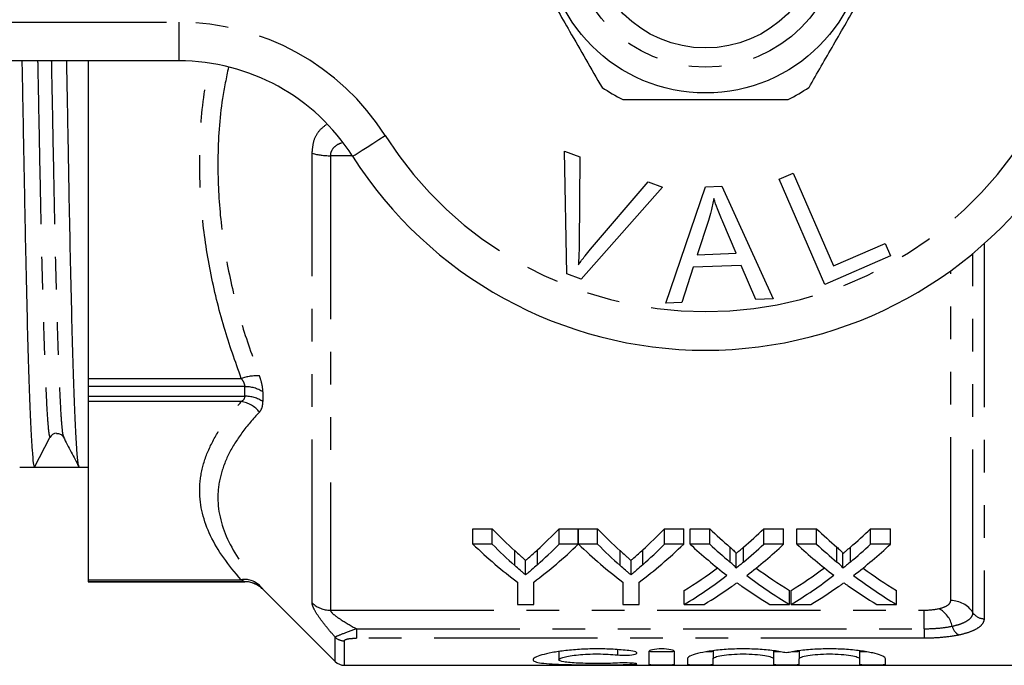
# Model space of a CAD drawing. Extents: x 145 to 262, y 82 to 270.
# Drawn here: x 164 to 202, y 82 to 107 of the extents above; entities that cross this region are included whole.
import ezdxf

# ---------------------------------------------------------------- set-up
doc = ezdxf.new("R2010")
doc.units = 0
doc.linetypes.add('PHANTOM', pattern=[12.7, 6.35, -1.27, 1.27, -1.27, 1.27, -1.27])
doc.layers.get('0').update_dxf_attribs({"linetype": 'CONTINUOUS'})

msp = doc.modelspace()

# ---------------------------------------------------------------- linework, layer by layer
at = {"color": 8, "linetype": 'PHANTOM'}
for p, q in [((150.584, 107.19), (170.113, 107.19)), ((170.113, 107.19), (170.113, 105.69)), ((175.291, 84.613), (175.291, 102.095)), ((175.999, 102.003), (175.999, 84.335)), ((176.851, 102.003), (175.999, 102.003)), ((201.415, 98.576), (201.415, 84.002)), ((200.982, 84.236), (200.982, 98.202)), ((200.116, 84.704), (200.116, 97.529)), ((166.584, 93.34), (172.536, 93.34)), ((172.67, 93.023), (166.584, 93.023)), ((172.67, 92.65), (172.67, 93.023)), ((166.584, 92.65), (172.67, 92.65)), ((173.377, 92.819), (173.377, 92.44)), ((172.536, 92.44), (166.584, 92.44)), ((183.167, 86.071), (183.167, 86.647)), ((184.05, 86.1), (184.05, 86.677)), ((187.263, 86.071), (187.263, 86.647)), ((188.146, 86.1), (188.146, 86.677)), ((191.537, 86.206), (191.537, 86.784)), ((192.064, 86.205), (192.064, 86.784)), ((195.69, 86.206), (195.69, 86.784)), ((196.218, 86.205), (196.218, 86.784)), ((166.584, 85.517), (172.536, 85.517)), ((172.67, 85.441), (166.584, 85.441)), ((172.67, 85.44), (172.67, 85.441)), ((173.377, 85.149), (173.377, 85.147)), ((175.999, 84.335), (199.084, 84.335)), ((199.084, 83.611), (199.084, 84.335)), ((177.012, 83.611), (199.084, 83.611)), ((177.012, 83.611), (177.012, 83.242)), ((199.084, 83.611), (199.084, 83.242)), ((176.188, 82.336), (176.188, 83.284)), ((176.541, 83.142), (176.541, 82.19)), ((199.084, 83.242), (177.012, 83.242)), ((187.159, 82.795), (187.159, 82.594)), ((187.68, 82.276), (187.68, 82.223))]:
    msp.add_line(p, q, dxfattribs=at)
at = {"color": 7, "linetype": 'CONTINUOUS'}
for p, q in [((170.113, 105.69), (150.584, 105.69)), ((166.584, 105.69), (166.584, 93.34)), ((185.1, 102.174), (185.697, 101.955)), ((185.189, 97.411), (185.1, 102.174)), ((185.697, 101.955), (185.672, 98.529)), ((193.447, 101.089), (193.988, 101.324)), ((195.225, 97.001), (193.447, 101.089)), ((193.988, 101.324), (195.556, 97.718)), ((188.915, 100.777), (185.755, 97.203)), ((186.116, 98.365), (188.352, 100.983)), ((188.352, 100.983), (188.915, 100.777)), ((189.043, 96.271), (190.583, 100.797)), ((190.583, 100.797), (191.219, 100.822)), ((191.219, 100.822), (193.217, 96.432)), ((190.699, 99.479), (190.26, 98.153)), ((191.772, 98.21), (191.259, 99.427)), ((195.556, 97.718), (197.57, 98.594)), ((197.57, 98.594), (197.78, 98.112)), ((190.26, 98.153), (191.772, 98.21)), ((197.78, 98.112), (195.225, 97.001)), ((190.107, 97.665), (189.669, 96.295)), ((191.972, 97.737), (190.107, 97.665)), ((192.545, 96.406), (191.972, 97.737)), ((185.755, 97.203), (185.189, 97.411)), ((189.669, 96.295), (189.043, 96.271)), ((193.217, 96.432), (192.545, 96.406)), ((166.584, 93.34), (166.584, 93.023)), ((166.584, 93.023), (166.584, 92.65)), ((166.584, 92.65), (166.584, 92.44)), ((166.584, 92.44), (166.584, 85.517)), ((164.494, 89.89), (165.099, 91.053)), ((165.62, 91.095), (165.621, 91.091)), ((163.928, 89.89), (164.494, 89.89)), ((165.365, 89.89), (166.237, 89.89)), ((166.237, 89.89), (166.584, 89.89)), ((181.543, 87.494), (182.294, 87.494)), ((181.543, 86.898), (181.543, 87.494)), ((182.294, 86.898), (182.294, 87.494)), ((184.889, 87.494), (185.639, 87.494)), ((184.889, 86.898), (184.889, 87.494)), ((185.639, 86.898), (185.639, 87.494)), ((185.649, 87.494), (186.39, 87.494)), ((185.649, 86.898), (185.649, 87.494)), ((186.39, 86.898), (186.39, 87.494)), ((188.985, 87.494), (189.736, 87.494)), ((188.985, 86.898), (188.985, 87.494)), ((189.736, 86.898), (189.736, 87.494)), ((189.987, 87.494), (190.751, 87.494)), ((189.987, 86.898), (189.987, 87.494)), ((190.751, 86.898), (190.751, 87.494)), ((192.846, 87.494), (193.622, 87.494)), ((192.846, 86.898), (192.846, 87.494)), ((193.622, 86.898), (193.622, 87.494)), ((194.141, 87.494), (194.905, 87.494)), ((194.141, 86.898), (194.141, 87.494)), ((194.905, 86.898), (194.905, 87.494)), ((197, 87.494), (197.776, 87.494)), ((197, 86.898), (197, 87.494)), ((197.776, 86.898), (197.776, 87.494)), ((182.294, 86.898), (181.543, 86.898)), ((185.639, 86.898), (184.889, 86.898)), ((186.39, 86.898), (185.649, 86.898)), ((189.736, 86.898), (188.985, 86.898)), ((190.751, 86.898), (189.987, 86.898)), ((193.622, 86.898), (192.846, 86.898)), ((194.905, 86.898), (194.141, 86.898)), ((197.776, 86.898), (197, 86.898)), ((191.77, 85.964), (191.77, 86.537)), ((195.924, 85.964), (195.924, 86.537)), ((183.592, 85.706), (183.592, 86.273)), ((187.688, 85.706), (187.688, 86.273)), ((166.584, 85.517), (166.584, 85.441)), ((166.584, 85.441), (166.584, 85.44)), ((166.584, 85.44), (172.67, 85.44)), ((183.274, 85.425), (183.274, 84.558)), ((183.909, 84.558), (183.909, 85.425)), ((187.37, 85.425), (187.37, 84.558)), ((188.005, 84.558), (188.005, 85.425)), ((173.377, 85.147), (176.188, 82.336)), ((189.756, 84.558), (189.756, 85.099)), ((193.852, 84.558), (193.852, 85.099)), ((193.91, 84.558), (193.91, 85.099)), ((198.006, 84.558), (198.006, 85.099)), ((183.274, 84.558), (183.909, 84.558)), ((187.37, 84.558), (188.005, 84.558)), ((189.756, 84.558), (190.531, 84.558)), ((193.087, 84.558), (193.852, 84.558)), ((193.91, 84.558), (194.684, 84.558)), ((197.241, 84.558), (198.006, 84.558)), ((184.878, 82.719), (184.878, 82.407)), ((188.38, 82.726), (188.38, 82.23)), ((189.38, 82.23), (189.38, 82.726)), ((190.88, 82.751), (190.88, 82.448)), ((193.228, 82.755), (193.228, 82.448)), ((194.228, 82.751), (194.228, 82.448)), ((196.576, 82.755), (196.576, 82.448)), ((189.88, 82.448), (189.88, 82.23)), ((190.88, 82.23), (190.88, 82.448)), ((193.228, 82.448), (193.228, 82.23)), ((194.228, 82.23), (194.228, 82.448)), ((196.576, 82.448), (196.576, 82.23)), ((197.576, 82.23), (197.576, 82.448)), ((176.541, 82.19), (211.934, 82.19))]:
    msp.add_line(p, q, dxfattribs=at)
at = {"color": 8, "linetype": 'PHANTOM', "flags": 128}
msp.add_lwpolyline([(176.867, 101.979), (176.891, 101.994), (176.963, 102.04), (177.08, 102.114), (177.238, 102.214), (177.429, 102.336), (177.648, 102.475), (177.886, 102.626), (178.133, 102.783)], dxfattribs=at)
at = {"color": 7, "linetype": 'CONTINUOUS'}
for radius in [6.25, 4.5]:
    msp.add_circle((190.584, 110.69), radius, dxfattribs=at)
at = {"color": 8, "linetype": 'PHANTOM'}
msp.add_circle((190.584, 110.69), 5.25, dxfattribs=at)
for centre, radius, start, end in [((170.113, 97.69), 9.5, 32.4174, 90), ((190.584, 110.69), 14.75, 212.4174, 327.5826), ((175.96, 104.475), 2.472, 254.3204, 270.9032), ((173.121, 91.711), 1.731, 85.9456, 109.7435), ((172.692, 91.777), 1.246, 56.6618, 91.014), ((172.691, 91.422), 1.228, 56.0415, 90.9868), ((172.378, 91.343), 1.109, 38.6593, 81.7671), ((172.667, 84.682), 0.845, 46.9722, 98.8608), ((172.67, 84.441), 1, 45.002, 90.0003), ((175.994, 85.362), 1.027, 226.8148, 270.2363), ((200.128, 83.691), 1.014, 32.5484, 90.6564), ((199.119, 83.448), 1.092, 14.056, 60.1024), ((201.409, 84.509), 0.507, 212.5483, 270.6567), ((200.69, 83.825), 0.524, 192.3126, 240.9555), ((176.54, 83.651), 0.509, 226.2008, 270.1595)]:
    msp.add_arc(centre, radius, start, end, dxfattribs=at)
at = {"color": 7, "linetype": 'CONTINUOUS'}
for centre, radius, start, end in [((170.113, 97.69), 8, 32.4174, 90), ((190.584, 110.69), 7.25, 236.2916, 243.7084), ((190.584, 110.69), 7.25, 296.2916, 303.7084), ((190.584, 110.69), 16.25, 212.4174, 327.5826), ((165.365, 90.914), 0.3, 93.4495, 152.5062), ((172.67, 84.44), 1, 45, 90), ((176.541, 82.69), 0.5, 225, 270)]:
    msp.add_arc(centre, radius, start, end, dxfattribs=at)
for centre, major_axis, ratio, start_param, end_param in [((165.365, 110.69), (1102.349, 0), 0.018869, 4.711599, 4.713179), ((191.956, 110.69), (0, 27.75), 0.634338, 2.560561, 2.618785), ((175.246, 110.69), (0, 27.75), 0.633084, 3.666539, 3.722624), ((196.052, 110.69), (0, 27.75), 0.634338, 2.560561, 2.618785), ((179.342, 110.69), (0, 27.75), 0.633084, 3.666539, 3.722624), ((201.247, 110.69), (0, 27.75), 0.689082, 2.560561, 2.608933), ((182.395, 110.69), (0, 27.75), 0.686166, 3.674214, 3.722624), ((205.401, 110.69), (0, 27.75), 0.689082, 2.560561, 2.608933), ((186.549, 110.69), (0, 27.75), 0.686166, 3.674214, 3.722624), ((191.708, 110.69), (0, 28.25), 0.667362, 2.57214, 2.677772), ((191.956, 110.69), (0, 28.25), 0.634338, 2.57214, 2.628955), ((175.474, 110.69), (0, 28.25), 0.667362, 3.605413, 3.711046), ((175.246, 110.69), (0, 28.25), 0.633084, 3.656319, 3.711046), ((195.756, 110.69), (0, 28.25), 0.663506, 2.57214, 2.677772), ((196.052, 110.69), (0, 28.25), 0.634338, 2.57214, 2.628955), ((179.571, 110.69), (0, 28.25), 0.667362, 3.605413, 3.711046), ((179.342, 110.69), (0, 28.25), 0.633084, 3.656319, 3.711046), ((200.483, 110.69), (0, 28.25), 0.689072, 2.57214, 2.657293), ((201.247, 110.69), (0, 28.25), 0.689082, 2.57214, 2.619335), ((182.395, 110.69), (0, 28.25), 0.686166, 3.663813, 3.711046), ((183.162, 110.69), (0, 28.25), 0.68669, 3.625603, 3.711046), ((204.637, 110.69), (0, 28.25), 0.689072, 2.57214, 2.657293), ((205.401, 110.69), (0, 28.25), 0.689082, 2.57214, 2.619335), ((186.549, 110.69), (0, 28.25), 0.686166, 3.663813, 3.711046), ((187.316, 110.69), (0, 28.25), 0.68669, 3.625603, 3.711046), ((182.385, 110.69), (0, 27.75), 0.686895, 3.538669, 3.613703), ((201.246, 110.69), (0, 27.75), 0.688947, 2.669713, 2.744516), ((186.539, 110.69), (0, 27.75), 0.686895, 3.538669, 3.613703), ((205.4, 110.69), (0, 27.75), 0.688947, 2.669713, 2.744516), ((182.385, 110.69), (0, 28.25), 0.686895, 3.531259, 3.625892), ((201.246, 110.69), (0, 28.25), 0.688947, 2.657582, 2.751927), ((186.539, 110.69), (0, 28.25), 0.686895, 3.531259, 3.625892), ((205.4, 110.69), (0, 28.25), 0.688947, 2.657582, 2.751927), ((183.153, 110.69), (0, 28.25), 0.687427, 3.531259, 3.591298), ((200.479, 110.69), (0, 28.25), 0.688776, 2.690257, 2.751927), ((187.307, 110.69), (0, 28.25), 0.687427, 3.531259, 3.591298), ((204.633, 110.69), (0, 28.25), 0.688776, 2.690257, 2.751927)]:
    msp.add_ellipse(centre, major_axis=major_axis, ratio=ratio, start_param=start_param, end_param=end_param, dxfattribs=at)
for points, knots in [([(183.35, 110.221), (183.667, 109.671), (184.309, 108.559), (185.183, 107.045), (185.937, 105.739), (186.352, 105.02), (186.561, 104.659)], [0, 0, 0, 0, 0.299773, 0.606569, 0.802338, 1, 1, 1, 1]), ([(194.608, 104.659), (194.925, 105.209), (195.567, 106.321), (196.441, 107.835), (197.196, 109.141), (197.611, 109.86), (197.819, 110.221)], [0, 0, 0, 0, 0.299773, 0.606569, 0.802338, 1, 1, 1, 1]), ([(164.009, 105.69), (164.024, 104.87), (164.057, 103.125), (164.103, 100.625), (164.149, 98.193), (164.199, 96.033), (164.25, 94.161), (164.302, 92.615), (164.353, 91.389), (164.403, 90.521), (164.451, 89.986), (164.48, 89.922), (164.494, 89.89)], [0, 0, 0, 0, 0.0922417, 0.1962505, 0.2993466, 0.4053452, 0.5051524, 0.6058519, 0.7065515, 0.8063587, 0.9044277, 1, 1, 1, 1]), ([(166.226, 89.932), (166.215, 89.96), (166.189, 90.024), (166.145, 90.532), (166.095, 91.401), (166.044, 92.632), (165.993, 94.181), (165.943, 96.008), (165.895, 98.053), (165.852, 100.275), (165.808, 102.673), (165.774, 104.497), (165.755, 105.537), (165.752, 105.69)], [0, 0, 0, 0, 0.073476, 0.174063, 0.276433, 0.379717, 0.483002, 0.585372, 0.685959, 0.783985, 0.882011, 0.982597, 1, 1, 1, 1]), ([(187.373, 104.19), (187.519, 104.19), (188.279, 104.19), (189.697, 104.19), (191.725, 104.19), (193.078, 104.19), (193.796, 104.19)], [0, 0, 0, 0, 0.069513, 0.36188, 0.661405, 1, 1, 1, 1]), ([(190.906, 100.34), (190.876, 100.177), (190.823, 99.887), (190.737, 99.604), (190.699, 99.479)], [0, 0, 0, 0, 0.559975, 1, 1, 1, 1]), ([(191.259, 99.427), (191.188, 99.596), (191.062, 99.897), (190.954, 100.205), (190.906, 100.34)], [0, 0, 0, 0, 0.560019, 1, 1, 1, 1]), ([(185.672, 98.529), (185.67, 98.386), (185.667, 98.131), (185.649, 97.877), (185.641, 97.765)], [0, 0, 0, 0, 0.560003, 1, 1, 1, 1]), ([(185.641, 97.765), (185.727, 97.88), (185.879, 98.085), (186.043, 98.28), (186.116, 98.365)], [0, 0, 0, 0, 0.559972, 1, 1, 1, 1]), ([(165.348, 91.206), (165.403, 91.203), (165.525, 91.197), (165.586, 91.111), (165.62, 91.063)], [0, 0, 0, 0, 0.446704, 1, 1, 1, 1]), ([(165.62, 91.064), (165.721, 90.87), (165.923, 90.483), (166.125, 90.095), (166.226, 89.901)], [0, 0, 0, 0, 0.49999, 1, 1, 1, 1]), ([(183.167, 86.647), (183.237, 86.583), (183.308, 86.52), (183.379, 86.458), (183.415, 86.426), (183.45, 86.396), (183.486, 86.365), (183.521, 86.334), (183.557, 86.303), (183.592, 86.273)], [0, 0, 0, 0, 0.0004385298, 0.0004385298, 0.0004385298, 0.0006578216, 0.0006578216, 0.0006578216, 0.0008771215, 0.0008771215, 0.0008771215, 0.0008771215]), ([(183.592, 86.273), (183.631, 86.306), (183.669, 86.339), (183.708, 86.372), (183.765, 86.421), (183.822, 86.472), (183.88, 86.522), (183.937, 86.573), (183.994, 86.625), (184.05, 86.677)], [0, 0, 0, 0, 0.0002361608, 0.0002361608, 0.0002361608, 0.000590445, 0.000590445, 0.000590445, 0.0009447696, 0.0009447696, 0.0009447696, 0.0009447696]), ([(187.263, 86.647), (187.334, 86.583), (187.404, 86.52), (187.475, 86.458), (187.511, 86.426), (187.546, 86.396), (187.582, 86.365), (187.618, 86.334), (187.653, 86.303), (187.688, 86.273)], [0, 0, 0, 0, 0.0004385298, 0.0004385298, 0.0004385298, 0.0006578216, 0.0006578216, 0.0006578216, 0.0008771215, 0.0008771215, 0.0008771215, 0.0008771215]), ([(187.688, 86.273), (187.727, 86.306), (187.766, 86.339), (187.804, 86.372), (187.861, 86.421), (187.919, 86.472), (187.976, 86.522), (188.033, 86.573), (188.09, 86.625), (188.146, 86.677)], [0, 0, 0, 0, 0.0002361608, 0.0002361608, 0.0002361608, 0.000590445, 0.000590445, 0.000590445, 0.0009447696, 0.0009447696, 0.0009447696, 0.0009447696]), ([(191.537, 86.784), (191.583, 86.744), (191.63, 86.704), (191.694, 86.643), (191.715, 86.623), (191.752, 86.581), (191.77, 86.56), (191.77, 86.537)], [0, 0, 0, 0, 0.5, 0.5, 0.75, 0.75, 1, 1, 1, 1]), ([(191.77, 86.537), (191.795, 86.557), (191.819, 86.577), (191.844, 86.598), (191.881, 86.628), (191.917, 86.659), (191.954, 86.69), (191.991, 86.721), (192.027, 86.753), (192.064, 86.784)], [0, 0, 0, 0, 0.0001437936, 0.0001437936, 0.0001437936, 0.0003594934, 0.0003594934, 0.0003594934, 0.0005752002, 0.0005752002, 0.0005752002, 0.0005752002]), ([(195.69, 86.784), (195.737, 86.744), (195.783, 86.704), (195.847, 86.643), (195.869, 86.623), (195.905, 86.581), (195.924, 86.56), (195.924, 86.537)], [0, 0, 0, 0, 0.5, 0.5, 0.75, 0.75, 1, 1, 1, 1]), ([(195.924, 86.537), (195.949, 86.557), (195.973, 86.577), (195.998, 86.598), (196.035, 86.628), (196.071, 86.659), (196.108, 86.69), (196.144, 86.721), (196.181, 86.753), (196.218, 86.784)], [0, 0, 0, 0, 0.0001437936, 0.0001437936, 0.0001437936, 0.0003594934, 0.0003594934, 0.0003594934, 0.0005752002, 0.0005752002, 0.0005752002, 0.0005752002]), ([(191.77, 85.964), (191.77, 85.986), (191.752, 86.007), (191.715, 86.048), (191.694, 86.068), (191.63, 86.127), (191.583, 86.166), (191.537, 86.206)], [0, 0, 0, 0, 0.25, 0.25, 0.5, 0.5, 1, 1, 1, 1]), ([(192.064, 86.205), (192.015, 86.164), (191.966, 86.124), (191.917, 86.084), (191.893, 86.063), (191.868, 86.043), (191.844, 86.023), (191.819, 86.003), (191.795, 85.984), (191.77, 85.964)], [0, 0, 0, 0, 0.0002863592, 0.0002863592, 0.0002863592, 0.0004295452, 0.0004295452, 0.0004295452, 0.0005727344, 0.0005727344, 0.0005727344, 0.0005727344]), ([(195.924, 85.964), (195.924, 85.986), (195.906, 86.007), (195.869, 86.048), (195.848, 86.068), (195.783, 86.127), (195.737, 86.166), (195.69, 86.206)], [0, 0, 0, 0, 0.25, 0.25, 0.5, 0.5, 1, 1, 1, 1]), ([(196.218, 86.205), (196.169, 86.164), (196.12, 86.124), (196.071, 86.084), (196.047, 86.063), (196.022, 86.043), (195.998, 86.023), (195.973, 86.003), (195.949, 85.984), (195.924, 85.964)], [0, 0, 0, 0, 0.0002863592, 0.0002863592, 0.0002863592, 0.0004295452, 0.0004295452, 0.0004295452, 0.0005727344, 0.0005727344, 0.0005727344, 0.0005727344]), ([(183.592, 85.706), (183.557, 85.736), (183.521, 85.766), (183.486, 85.796), (183.45, 85.826), (183.415, 85.856), (183.379, 85.886), (183.308, 85.947), (183.237, 86.009), (183.167, 86.071)], [0, 0, 0, 0, 0.0002183547, 0.0002183547, 0.0002183547, 0.0004367089, 0.0004367089, 0.0004367089, 0.000873498, 0.000873498, 0.000873498, 0.000873498]), ([(184.05, 86.1), (183.975, 86.033), (183.899, 85.966), (183.822, 85.9), (183.784, 85.868), (183.746, 85.835), (183.708, 85.803), (183.669, 85.77), (183.631, 85.738), (183.592, 85.706)], [0, 0, 0, 0, 0.0004703672, 0.0004703672, 0.0004703672, 0.0007055871, 0.0007055871, 0.0007055871, 0.0009408193, 0.0009408193, 0.0009408193, 0.0009408193]), ([(187.688, 85.706), (187.653, 85.736), (187.618, 85.766), (187.582, 85.796), (187.547, 85.826), (187.511, 85.856), (187.475, 85.886), (187.404, 85.947), (187.334, 86.009), (187.263, 86.071)], [0, 0, 0, 0, 0.0002183547, 0.0002183547, 0.0002183547, 0.0004367089, 0.0004367089, 0.0004367089, 0.000873498, 0.000873498, 0.000873498, 0.000873498]), ([(188.146, 86.1), (188.071, 86.033), (187.995, 85.966), (187.918, 85.9), (187.88, 85.868), (187.842, 85.835), (187.804, 85.803), (187.766, 85.77), (187.727, 85.738), (187.688, 85.706)], [0, 0, 0, 0, 0.0004703672, 0.0004703672, 0.0004703672, 0.0007055871, 0.0007055871, 0.0007055871, 0.0009408193, 0.0009408193, 0.0009408193, 0.0009408193]), ([(191.595, 85.249), (191.613, 85.261), (191.631, 85.274), (191.648, 85.286), (191.665, 85.299), (191.683, 85.312), (191.701, 85.324), (191.736, 85.349), (191.772, 85.375), (191.807, 85.4)], [0, 0, 0, 0, 0.0001010724, 0.0001010724, 0.0001010724, 0.0002021445, 0.0002021445, 0.0002021445, 0.0004042894, 0.0004042894, 0.0004042894, 0.0004042894]), ([(191.807, 85.4), (191.838, 85.378), (191.868, 85.356), (191.899, 85.334), (191.914, 85.323), (191.93, 85.312), (191.945, 85.301), (191.961, 85.29), (191.976, 85.28), (191.992, 85.269)], [0, 0, 0, 0, 0.0001754433, 0.0001754433, 0.0001754433, 0.0002631679, 0.0002631679, 0.0002631679, 0.0003508934, 0.0003508934, 0.0003508934, 0.0003508934]), ([(195.749, 85.249), (195.767, 85.261), (195.784, 85.274), (195.802, 85.286), (195.819, 85.299), (195.837, 85.312), (195.855, 85.324), (195.89, 85.349), (195.926, 85.375), (195.961, 85.4)], [0, 0, 0, 0, 0.0001010724, 0.0001010724, 0.0001010724, 0.0002021445, 0.0002021445, 0.0002021445, 0.0004042894, 0.0004042894, 0.0004042894, 0.0004042894]), ([(195.961, 85.4), (195.992, 85.378), (196.022, 85.356), (196.053, 85.334), (196.068, 85.323), (196.084, 85.312), (196.099, 85.301), (196.115, 85.29), (196.13, 85.28), (196.146, 85.269)], [0, 0, 0, 0, 0.0001754433, 0.0001754433, 0.0001754433, 0.0002631679, 0.0002631679, 0.0002631679, 0.0003508934, 0.0003508934, 0.0003508934, 0.0003508934]), ([(187.68, 82.752), (187.49, 82.776), (187.289, 82.794), (186.865, 82.821), (186.642, 82.828), (186.202, 82.829), (185.977, 82.824), (185.55, 82.801), (185.342, 82.783), (184.958, 82.739), (184.783, 82.713), (184.467, 82.655), (184.333, 82.623), (184.111, 82.559), (184.025, 82.526), (183.909, 82.464), (183.879, 82.434), (183.877, 82.38), (183.905, 82.355), (184.019, 82.312), (184.103, 82.294), (184.325, 82.264), (184.462, 82.252), (184.775, 82.233), (184.955, 82.226), (185.339, 82.216), (185.547, 82.212), (185.976, 82.208), (186.196, 82.207), (186.643, 82.208), (186.861, 82.209), (187.286, 82.214), (187.492, 82.217), (187.68, 82.223)], [0, 0, 0, 0, 0.0625, 0.0625, 0.125, 0.125, 0.1875, 0.1875, 0.25, 0.25, 0.3125, 0.3125, 0.375, 0.375, 0.4375, 0.4375, 0.5, 0.5, 0.5625, 0.5625, 0.625, 0.625, 0.6875, 0.6875, 0.75, 0.75, 0.8125, 0.8125, 0.875, 0.875, 0.9375, 0.9375, 1, 1, 1, 1]), ([(187.159, 82.594), (187.271, 82.582), (187.412, 82.579), (187.667, 82.589), (187.781, 82.603), (187.916, 82.643), (187.936, 82.668), (187.874, 82.716), (187.793, 82.739), (187.68, 82.752)], [0, 0, 0, 0, 0.25, 0.25, 0.5, 0.5, 0.75, 0.75, 1, 1, 1, 1]), ([(189.38, 82.726), (189.38, 82.751), (189.327, 82.778), (189.143, 82.817), (189.012, 82.829), (188.749, 82.829), (188.618, 82.817), (188.432, 82.778), (188.38, 82.751), (188.38, 82.726)], [0, 0, 0, 0, 0.25, 0.25, 0.5, 0.5, 0.75, 0.75, 1, 1, 1, 1]), ([(189.38, 82.73), (189.38, 82.723), (189.326, 82.717), (189.141, 82.71), (189.011, 82.708), (188.75, 82.708), (188.62, 82.71), (188.433, 82.717), (188.38, 82.723), (188.38, 82.73)], [0, 0, 0, 0, 0.25, 0.25, 0.5, 0.5, 0.75, 0.75, 1, 1, 1, 1]), ([(193.728, 82.671), (193.586, 82.703), (193.421, 82.732), (193.046, 82.781), (192.843, 82.8), (192.52, 82.819), (192.408, 82.823), (192.187, 82.828), (192.076, 82.829), (191.853, 82.827), (191.741, 82.824), (191.522, 82.815), (191.415, 82.809), (191.102, 82.785), (190.904, 82.762), (190.553, 82.709), (190.398, 82.677), (190.146, 82.612), (190.046, 82.577), (189.914, 82.511), (189.88, 82.478), (189.88, 82.448)], [0, 0, 0, 0, 0.125, 0.125, 0.25, 0.25, 0.3125, 0.3125, 0.375, 0.375, 0.4375, 0.4375, 0.5, 0.5, 0.625, 0.625, 0.75, 0.75, 0.875, 0.875, 1, 1, 1, 1]), ([(190.88, 82.73), (190.875, 82.727), (190.864, 82.721), (190.776, 82.715), (190.681, 82.711), (190.61, 82.71), (190.592, 82.71)], [0, 0, 0, 0, 0.299601, 0.599213, 0.89856, 1, 1, 1, 1]), ([(193.495, 82.71), (193.452, 82.711), (193.361, 82.713), (193.268, 82.719), (193.231, 82.725), (193.228, 82.729), (193.228, 82.73)], [0, 0, 0, 0, 0.279206, 0.590455, 0.901942, 1, 1, 1, 1]), ([(197.576, 82.448), (197.576, 82.478), (197.542, 82.51), (197.409, 82.578), (197.311, 82.612), (197.122, 82.661), (197.051, 82.677), (196.898, 82.707), (196.816, 82.722), (196.554, 82.762), (196.355, 82.785), (195.939, 82.817), (195.715, 82.826), (195.271, 82.83), (195.044, 82.825), (194.616, 82.8), (194.409, 82.78), (194.13, 82.744), (194.042, 82.731), (193.876, 82.702), (193.798, 82.687), (193.728, 82.671)], [0, 0, 0, 0, 0.125, 0.125, 0.25, 0.25, 0.3125, 0.3125, 0.375, 0.375, 0.5, 0.5, 0.625, 0.625, 0.75, 0.75, 0.875, 0.875, 0.9375, 0.9375, 1, 1, 1, 1]), ([(194.228, 82.73), (194.222, 82.727), (194.211, 82.721), (194.124, 82.715), (194.028, 82.711), (193.958, 82.71), (193.94, 82.71)], [0, 0, 0, 0, 0.299601, 0.599213, 0.89856, 1, 1, 1, 1]), ([(196.839, 82.71), (196.797, 82.711), (196.707, 82.713), (196.616, 82.719), (196.579, 82.725), (196.576, 82.729), (196.576, 82.73)], [0, 0, 0, 0, 0.273724, 0.58734, 0.901196, 1, 1, 1, 1]), ([(187.159, 82.277), (187.045, 82.271), (186.924, 82.267), (186.669, 82.262), (186.536, 82.26), (186.271, 82.26), (186.136, 82.261), (185.88, 82.266), (185.755, 82.27), (185.408, 82.285), (185.214, 82.301), (184.948, 82.345), (184.877, 82.374), (184.879, 82.423), (184.896, 82.44), (184.966, 82.475), (185.017, 82.493), (185.15, 82.527), (185.232, 82.544), (185.419, 82.574), (185.527, 82.587), (185.756, 82.609), (185.881, 82.618), (186.138, 82.63), (186.27, 82.632), (186.538, 82.632), (186.669, 82.628), (186.924, 82.615), (187.047, 82.605), (187.159, 82.594)], [0, 0, 0, 0, 0.0625, 0.0625, 0.125, 0.125, 0.1875, 0.1875, 0.25, 0.25, 0.375, 0.375, 0.5, 0.5, 0.5625, 0.5625, 0.625, 0.625, 0.6875, 0.6875, 0.75, 0.75, 0.8125, 0.8125, 0.875, 0.875, 0.9375, 0.9375, 1, 1, 1, 1]), ([(190.88, 82.448), (190.88, 82.469), (190.91, 82.491), (191.027, 82.534), (191.113, 82.555), (191.329, 82.59), (191.459, 82.606), (191.743, 82.626), (191.897, 82.632), (192.208, 82.632), (192.362, 82.627), (192.647, 82.606), (192.777, 82.591), (192.993, 82.555), (193.08, 82.534), (193.197, 82.491), (193.228, 82.469), (193.228, 82.448)], [0, 0, 0, 0, 0.125, 0.125, 0.25, 0.25, 0.375, 0.375, 0.5, 0.5, 0.625, 0.625, 0.75, 0.75, 0.875, 0.875, 1, 1, 1, 1]), ([(194.228, 82.448), (194.228, 82.469), (194.258, 82.491), (194.374, 82.534), (194.461, 82.555), (194.677, 82.59), (194.807, 82.606), (195.091, 82.626), (195.245, 82.632), (195.556, 82.632), (195.709, 82.627), (195.995, 82.606), (196.125, 82.591), (196.341, 82.555), (196.428, 82.534), (196.545, 82.491), (196.576, 82.469), (196.576, 82.448)], [0, 0, 0, 0, 0.125, 0.125, 0.25, 0.25, 0.375, 0.375, 0.5, 0.5, 0.625, 0.625, 0.75, 0.75, 0.875, 0.875, 1, 1, 1, 1]), ([(187.68, 82.223), (187.791, 82.226), (187.875, 82.232), (187.937, 82.247), (187.914, 82.256), (187.779, 82.272), (187.666, 82.279), (187.41, 82.284), (187.271, 82.282), (187.159, 82.277)], [0, 0, 0, 0, 0.25, 0.25, 0.5, 0.5, 0.75, 0.75, 1, 1, 1, 1]), ([(188.38, 82.23), (188.38, 82.223), (188.434, 82.217), (188.618, 82.209), (188.748, 82.208), (189.011, 82.208), (189.141, 82.209), (189.326, 82.217), (189.38, 82.223), (189.38, 82.23)], [0, 0, 0, 0, 0.25, 0.25, 0.5, 0.5, 0.75, 0.75, 1, 1, 1, 1]), ([(189.88, 82.23), (189.88, 82.223), (189.934, 82.217), (190.118, 82.209), (190.248, 82.208), (190.511, 82.208), (190.641, 82.209), (190.826, 82.217), (190.88, 82.223), (190.88, 82.23)], [0, 0, 0, 0, 0.25, 0.25, 0.5, 0.5, 0.75, 0.75, 1, 1, 1, 1]), ([(193.228, 82.23), (193.228, 82.223), (193.282, 82.217), (193.466, 82.209), (193.595, 82.208), (193.859, 82.208), (193.989, 82.209), (194.174, 82.217), (194.228, 82.223), (194.228, 82.23)], [0, 0, 0, 0, 0.25, 0.25, 0.5, 0.5, 0.75, 0.75, 1, 1, 1, 1]), ([(196.576, 82.23), (196.576, 82.223), (196.63, 82.217), (196.814, 82.209), (196.943, 82.208), (197.207, 82.208), (197.337, 82.209), (197.521, 82.217), (197.576, 82.223), (197.576, 82.23)], [0, 0, 0, 0, 0.25, 0.25, 0.5, 0.5, 0.75, 0.75, 1, 1, 1, 1])]:
    msp.add_open_spline(points, degree=3, knots=knots, dxfattribs=at)
at = {"color": 8, "linetype": 'PHANTOM'}
for points, knots in [([(164.62, 105.69), (164.621, 105.632), (164.639, 104.738), (164.671, 103.103), (164.715, 100.839), (164.758, 98.743), (164.806, 96.813), (164.856, 95.091), (164.907, 93.63), (164.958, 92.472), (165.008, 91.65), (165.056, 91.144), (165.085, 91.083), (165.099, 91.053)], [0, 0, 0, 0, 0.006885, 0.10607, 0.20273, 0.29939, 0.398576, 0.499519, 0.601365, 0.703211, 0.804155, 0.90334, 1, 1, 1, 1]), ([(165.152, 105.69), (165.153, 105.635), (165.171, 104.744), (165.203, 103.112), (165.247, 100.848), (165.29, 98.751), (165.338, 96.821), (165.388, 95.097), (165.439, 93.636), (165.49, 92.475), (165.54, 91.656), (165.584, 91.18), (165.609, 91.12), (165.62, 91.095)], [0, 0, 0, 0, 0.006677, 0.108547, 0.207823, 0.3071, 0.40897, 0.512645, 0.617248, 0.721851, 0.825527, 0.927397, 1, 1, 1, 1]), ([(172.536, 93.34), (172.304, 93.999), (171.821, 95.368), (171.305, 97.506), (170.974, 99.727), (170.885, 102.038), (170.996, 103.986), (171.232, 105.164), (171.307, 105.539)], [0, 0, 0, 0, 0.167763, 0.348432, 0.529423, 0.709961, 0.907746, 1, 1, 1, 1]), ([(172.039, 105.445), (171.955, 105.039), (171.709, 103.854), (171.591, 101.917), (171.682, 99.668), (172.013, 97.504), (172.529, 95.419), (173.011, 94.083), (173.244, 93.438)], [0, 0, 0, 0, 0.101745, 0.297394, 0.475846, 0.654776, 0.833375, 1, 1, 1, 1]), ([(175.291, 102.095), (175.307, 102.26), (175.337, 102.589), (175.54, 102.985), (175.743, 103.137), (175.846, 103.213)], [0, 0, 0, 0, 0.334088, 0.664356, 1, 1, 1, 1]), ([(176.438, 102.497), (176.378, 102.475), (176.233, 102.423), (176.086, 102.279), (176.007, 102.122), (176.001, 102.037), (175.999, 102.003)], [0, 0, 0, 0, 0.276451, 0.661398, 0.865037, 1, 1, 1, 1]), ([(173.377, 92.819), (173.377, 92.91), (173.365, 93.01), (173.319, 93.218), (173.286, 93.326), (173.244, 93.438)], [0, 0, 0, 0, 0.5, 0.5, 1, 1, 1, 1]), ([(172.536, 93.34), (172.576, 93.288), (172.609, 93.235), (172.657, 93.126), (172.67, 93.073), (172.67, 93.023)], [0, 0, 0, 0, 0.5, 0.5, 1, 1, 1, 1]), ([(172.536, 85.517), (172.03, 86.077), (171.621, 86.65), (171.067, 87.805), (170.92, 88.389), (170.92, 89.277), (170.957, 89.573), (171.101, 90.157), (171.208, 90.447), (171.485, 91.024), (171.656, 91.31), (172.055, 91.878), (172.284, 92.161), (172.536, 92.44)], [0, 0, 0, 0, 0.25, 0.25, 0.5, 0.5, 0.625, 0.625, 0.75, 0.75, 0.875, 0.875, 1, 1, 1, 1]), ([(173.244, 92.035), (173.286, 92.081), (173.32, 92.138), (173.365, 92.273), (173.377, 92.351), (173.377, 92.44)], [0, 0, 0, 0, 0.5, 0.5, 1, 1, 1, 1]), ([(173.244, 92.035), (172.992, 91.77), (172.764, 91.501), (172.365, 90.958), (172.194, 90.684), (171.916, 90.131), (171.809, 89.851), (171.665, 89.286), (171.627, 88.999), (171.627, 88.134), (171.775, 87.561), (172.331, 86.423), (172.74, 85.855), (173.244, 85.3)], [0, 0, 0, 0, 0.125, 0.125, 0.25, 0.25, 0.375, 0.375, 0.5, 0.5, 0.75, 0.75, 1, 1, 1, 1]), ([(172.536, 85.517), (172.576, 85.496), (172.609, 85.477), (172.657, 85.45), (172.67, 85.442), (172.67, 85.441)], [0, 0, 0, 0, 0.5, 0.5, 1, 1, 1, 1]), ([(173.377, 85.149), (173.377, 85.15), (173.365, 85.164), (173.319, 85.216), (173.286, 85.253), (173.244, 85.3)], [0, 0, 0, 0, 0.5, 0.5, 1, 1, 1, 1]), ([(176.188, 83.284), (176.07, 83.417), (175.956, 83.551), (175.746, 83.809), (175.651, 83.934), (175.483, 84.173), (175.414, 84.283), (175.317, 84.477), (175.291, 84.555), (175.291, 84.613)], [0, 0, 0, 0, 0.25, 0.25, 0.5, 0.5, 0.75, 0.75, 1, 1, 1, 1]), ([(199.663, 84.394), (199.809, 84.428), (199.924, 84.474), (200.039, 84.554), (200.068, 84.583), (200.107, 84.642), (200.116, 84.673), (200.116, 84.704)], [0, 0, 0, 0, 0.5, 0.5, 0.75, 0.75, 1, 1, 1, 1]), ([(175.999, 84.335), (175.999, 84.295), (176.054, 84.233), (176.2, 84.109), (176.292, 84.044), (176.58, 83.855), (176.794, 83.731), (177.012, 83.611)], [0, 0, 0, 0, 0.25, 0.25, 0.5, 0.5, 1, 1, 1, 1]), ([(200.178, 83.713), (200.306, 83.74), (200.42, 83.772), (200.62, 83.845), (200.706, 83.887), (200.843, 83.976), (200.895, 84.025), (200.965, 84.127), (200.982, 84.181), (200.982, 84.236)], [0, 0, 0, 0, 0.25, 0.25, 0.5, 0.5, 0.75, 0.75, 1, 1, 1, 1]), ([(201.415, 84.002), (201.415, 83.934), (201.394, 83.869), (201.309, 83.744), (201.245, 83.685), (201.079, 83.577), (200.974, 83.526), (200.73, 83.438), (200.591, 83.4), (200.436, 83.367)], [0, 0, 0, 0, 0.25, 0.25, 0.5, 0.5, 0.75, 0.75, 1, 1, 1, 1]), ([(177.012, 83.611), (176.816, 83.537), (176.624, 83.465), (176.321, 83.351), (176.217, 83.309), (176.188, 83.284)], [0, 0, 0, 0, 0.5, 0.5, 1, 1, 1, 1]), ([(199.084, 83.611), (199.28, 83.611), (199.475, 83.62), (199.848, 83.654), (200.02, 83.679), (200.178, 83.713)], [0, 0, 0, 0, 0.5, 0.5, 1, 1, 1, 1]), ([(176.541, 83.142), (176.541, 83.157), (176.553, 83.172), (176.603, 83.199), (176.641, 83.21), (176.734, 83.228), (176.788, 83.234), (176.898, 83.241), (176.955, 83.242), (177.012, 83.242)], [0, 0, 0, 0, 0.25, 0.25, 0.5, 0.5, 0.75, 0.75, 1, 1, 1, 1]), ([(200.436, 83.367), (200.241, 83.325), (200.028, 83.295), (199.568, 83.253), (199.327, 83.242), (199.084, 83.242)], [0, 0, 0, 0, 0.5, 0.5, 1, 1, 1, 1])]:
    msp.add_open_spline(points, degree=3, knots=knots, dxfattribs=at)
for points in [[(172.67, 92.65), (172.67, 92.553), (172.615, 92.484), (172.536, 92.44)], [(199.084, 84.335), (199.292, 84.335), (199.495, 84.355), (199.663, 84.394)]]:
    msp.add_open_spline(points, degree=3, dxfattribs=at)

doc.saveas('drawing.dxf')
